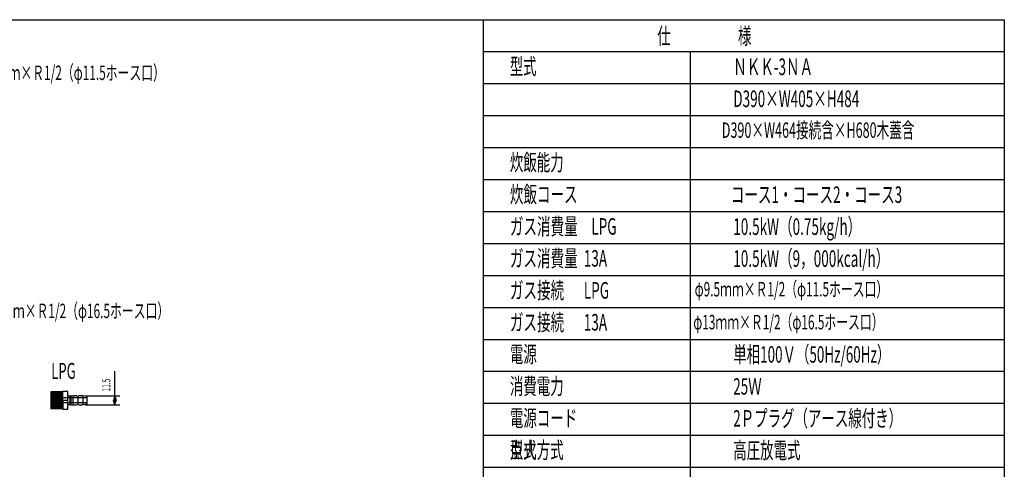
# Model space of a CAD drawing. Extents: x -1100 to 1100, y -740 to 780.
# Drawn here: x -132 to 1100, y 217 to 780 of the extents above; entities that cross this region are included whole.
import ezdxf
from ezdxf.enums import TextEntityAlignment as Align

# ---------------------------------------------------------------- set-up
doc = ezdxf.new("R2010")
doc.units = 0
doc.header["$LTSCALE"] = 4
doc.header["$MEASUREMENT"] = 0
for name, color, linetype in [('____1', 7, 'CONTINUOUS'), ('____2', 7, 'CONTINUOUS'), ('_J__', 1, 'CONTINUOUS')]:
    doc.layers.add(name, color=color, linetype=linetype)

# ---------------------------------------------------------------- blocks, each defined once
blk = doc.blocks.new('*G12')
at = {"layer": '____1', "color": 7, "width": 0.6}
blk.add_text('11.5', height=10.16, rotation=90, dxfattribs=at).set_placement((-28.33648, 294.75), align=Align.TOP_LEFT)

msp = doc.modelspace()

# ---------------------------------------------------------------- linework, layer by layer
at = {"layer": '____1', "color": 7, "linetype": 'CONTINUOUS'}
for p, q in [((-12.45648, 309.5), (-12.45648, 340.15)), ((-49.40577, 309.5), (-6.45648, 309.5)), ((-12.45648, 309.5), (-12.45648, 298)), ((-49.40577, 298), (-6.45648, 298))]:
    msp.add_line(p, q, dxfattribs=at)
at = {"layer": '____1', "color": 7}
for p, q in [((-12.45648, 309.5), (-14.06491, 303.49727)), ((-12.45648, 309.5), (-10.84806, 303.49727)), ((-12.45648, 298), (-14.06491, 304.00272)), ((-12.45648, 298), (-10.84806, 304.00272))]:
    msp.add_line(p, q, dxfattribs=at)
at = {"layer": '____2', "color": 1, "linetype": 'CONTINUOUS'}
for p, q in [((-1100, 780), (1100, 780)), ((448, 780), (448, 740)), ((448, 780), (1088, 780)), ((1100, 780), (1100, -740)), ((448, 740), (1088, 740)), ((448, 740), (448, 700)), ((448, 740), (1100, 740)), ((707, 740), (707, -220)), ((448, 700), (1088, 700)), ((448, 700), (448, 660)), ((448, 700), (1100, 700)), ((448, 660), (1088, 660)), ((448, 660), (448, 620)), ((448, 660), (1100, 660)), ((448, 620), (1088, 620)), ((448, 620), (448, 580)), ((448, 620), (1100, 620)), ((448, 580), (1088, 580)), ((448, 580), (448, 540)), ((448, 580), (1100, 580)), ((448, 540), (1088, 540)), ((448, 540), (1088, 540)), ((448, 540), (1100, 540)), ((448, 540), (448, 500)), ((448, 540), (1100, 540)), ((448, 500), (1088, 500)), ((448, 500), (1088, 500)), ((448, 500), (1100, 500)), ((448, 500), (448, 460)), ((448, 500), (1100, 500)), ((448, 460), (1088, 460)), ((448, 460), (448, 420)), ((448, 460), (1100, 460)), ((448, 420), (448, 340)), ((448, 420), (1100, 420)), ((448, 380), (1088, 380)), ((448, 380), (1100, 380)), ((448, 340), (1088, 340)), ((448, 340), (448, 300)), ((448, 340), (1100, 340)), ((-77.6896, 314.25), (-92.6896, 314.25)), ((-92.6896, 314.25), (-92.6896, 293.25)), ((-92.3396, 314.25), (-91.9396, 293.25)), ((-91.3396, 314.25), (-90.9396, 293.25)), ((-90.3396, 314.25), (-89.9396, 293.25)), ((-89.3396, 314.25), (-88.9396, 293.25)), ((-88.3396, 314.25), (-87.9396, 293.25)), ((-87.3396, 314.25), (-86.9396, 293.25)), ((-86.3396, 314.25), (-85.9396, 293.25)), ((-85.3396, 314.25), (-84.9396, 293.25)), ((-84.3396, 314.25), (-83.9396, 293.25)), ((-83.3396, 314.25), (-82.9396, 293.25)), ((-82.3396, 314.25), (-81.9396, 293.25)), ((-81.3396, 314.25), (-80.9396, 293.25)), ((-80.3396, 314.25), (-79.9396, 293.25)), ((-79.3396, 314.25), (-78.9396, 293.25)), ((-78.3396, 314.25), (-77.9396, 293.25)), ((-77.6896, 303.75), (-77.6896, 314.75)), ((-71.1896, 314.75), (-77.6896, 314.75)), ((-77.6896, 314.75), (-77.6896, 314.25)), ((-71.1896, 292.75), (-71.1896, 314.75)), ((-71.1896, 309.5), (-68.6896, 309.5)), ((-68.6896, 309.5), (-68.6896, 298)), ((-68.6896, 309.5), (-68.6896, 309)), ((-68.6896, 309.25), (-67.6896, 309.25)), ((-67.6896, 309.25), (-67.6896, 309.75)), ((-67.6896, 309.75), (-65.1896, 309.23861)), ((-67.6896, 309.25), (-67.6896, 298.75)), ((-65.1896, 309.23861), (-65.1896, 298.26139)), ((-58.78763, 308.57383), (-58.78806, 298.92074)), ((-52.40577, 309.5), (-52.40577, 298)), ((-47.1896, 308.45), (-52.40577, 309.5)), ((-47.1896, 299.05), (-47.1896, 308.45)), ((-77.6896, 303.75), (-71.1896, 303.75)), ((-77.6896, 303.75), (-77.6896, 292.75)), ((-68.6896, 298), (-71.1896, 298)), ((-67.6896, 298.75), (-68.6896, 298.75)), ((-67.6896, 297.75), (-67.6896, 298.75)), ((-67.6896, 297.75), (-65.1896, 298.26139)), ((-47.1896, 299.05), (-52.40577, 298)), ((448, 300), (1088, 300)), ((448, 300), (448, 260)), ((448, 300), (1100, 300)), ((-77.6896, 293.25), (-92.6896, 293.25)), ((-77.6896, 292.75), (-71.1896, 292.75)), ((448, 260), (1088, 260)), ((448, 260), (1088, 260)), ((448, 260), (448, 220)), ((448, 260), (1100, 260)), ((448, 220), (1088, 220)), ((448, 220), (1088, 220)), ((448, 220), (448, 180)), ((448, 220), (1100, 220))]:
    msp.add_line(p, q, dxfattribs=at)
for centre, start, end in [((-61.93518, 303.47087), 58.364071, 122.578979), ((-55.63654, 303.46789), 57.421021, 121.680478), ((-61.93518, 304.02913), 237.421021, 301.635929), ((-55.63654, 304.03211), 238.319522, 302.578979)]:
    msp.add_arc(centre, 6, start, end, dxfattribs=at)
at = {"layer": '_J__', "color": 1, "linetype": 'CONTINUOUS'}
for p, q in [((-47.1896, 307), (-77.6896, 307)), ((-47.1896, 300.5), (-77.6896, 300.5))]:
    msp.add_line(p, q, dxfattribs=at)

# ---------------------------------------------------------------- block references
at = {"layer": '____1'}
msp.add_blockref('*G12', (0, 20), dxfattribs=at)

# ---------------------------------------------------------------- texts
at = {"layer": '____2', "color": 7, "width": 0.6}
for s, height, p in [('仕\u3000\u3000\u3000\u3000\u3000様', 20.54298, (666, 770)), ('型式', 20.32, (481.6, 731.7)), ('ＮＫＫ-3ＮＡ', 20.67134, (761, 731.4)), ('φ9.5ｍｍ×Ｒ1/2（φ11.5ホース口）', 18.08742, (-192, 722.60927)), ('D390×W405×H484', 20.73393, (761, 691.4)), ('D390×W464接続含×H680木蓋含', 19.25293, (746.6064, 651.4)), ('炊飯能力', 20.54298, (481.6, 611.7)), ('炊飯コース', 20.67134, (481.6, 571.7)), ('コース1・コース2・コース3', 20.67134, (758, 571.4)), ('ガス消費量\u3000LPG', 20.73393, (481.6, 531.7)), ('10.5kW（0.75kg/h）', 20.73393, (761, 531.4)), ('ガス消費量  13A\u3000', 20.73393, (481.6, 491.7)), ('10.5kW（9，000kcal/h）', 20.73393, (761, 491.4)), ('ガス接続  \u3000LPG', 20.73393, (481.6, 451.7)), ('φ9.5ｍｍ×Ｒ1/2（φ11.5ホース口）', 18.08742, (712.71488, 451.80517)), ('φ13ｍｍ×Ｒ1/2（φ16.5ホース口）', 18.08742, (-182.52648, 424.65316)), ('ガス接続  \u300013A', 20.73393, (481.6, 411.7)), ('φ13ｍｍ×Ｒ1/2（φ16.5ホース口）', 18.08742, (710.99999, 410.60926)), ('電源', 20.54298, (481.6, 371.7)), ('単相100Ｖ（50Hz/60Hz）', 20.54298, (761, 371.4)), ('LPG', 19.99343, (-92, 350.4959)), ('消費電力', 20.54298, (481.6, 331.7)), ('25Ｗ', 20.54298, (761, 331.4)), ('電源コード', 20.54298, (481.6, 291.7)), ('2Ｐプラグ（アース線付き）', 20.54298, (761, 291.4)), ('点火方式', 20.54298, (481.6, 251.7)), ('型式', 20.32, (481.6, 251.7)), ('高圧放電式', 20.54298, (761, 251.4))]:
    msp.add_text(s, height=height, dxfattribs=at).set_placement(p, align=Align.TOP_LEFT)

doc.saveas('drawing.dxf')
